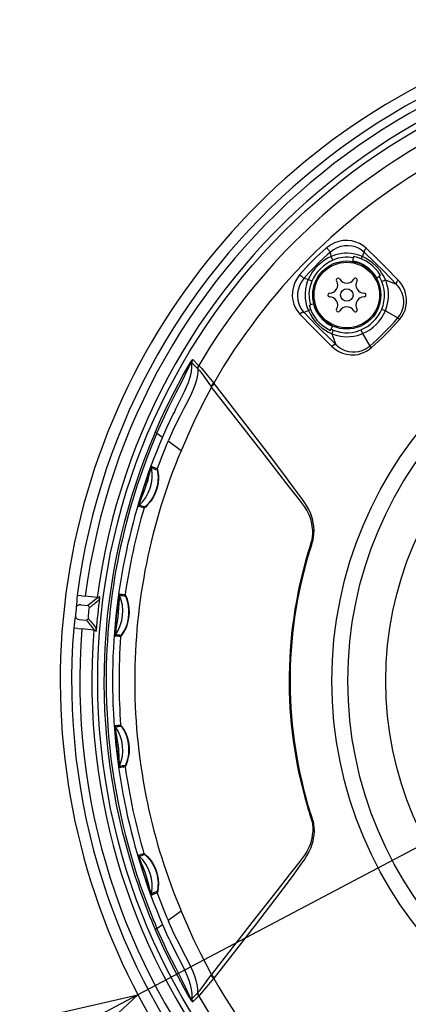
# Model space of a CAD drawing. Units: millimetres. Extents: x 260 to 396, y 5 to 119.
# Drawn here: x 311 to 316, y 77 to 89 of the extents above; entities that cross this region are included whole.
import ezdxf

# ---------------------------------------------------------------- set-up
doc = ezdxf.new("R2010")
doc.units = ezdxf.units.MM
doc.layers.add('GAIKEI', color=7, linetype='Continuous')
doc.layers.add('SUNPO', color=3, linetype='Continuous')
doc.styles.get("Standard").update_dxf_attribs({"font": 'monotxt.shx', "bigfont": 'bigfont.shx'})
doc.dimstyles.get("Standard").update_dxf_attribs({"dimscale": 0, "dimtxt": 2.5, "dimasz": 2.5, "dimexe": 1.25, "dimexo": 0.625, "dimtad": 1, "dimdec": 8, "dimtxsty": 'Standard', "dimblk": 'OPEN30', "dimcen": 2.5, "dimadec": 8, "dimazin": 2, "dimtfac": 1, "dimtdec": 8, "dimtmove": 0, "dimatfit": 3, "dimldrblk": 'OPEN30', "dimfxl": 1, "dimfrac": 2, "dimarcsym": 0})

# ---------------------------------------------------------------- blocks, each defined once
blk = doc.blocks.new('_Open30')
at = {"color": 0, "linetype": 'ByBlock', "lineweight": -2}
for p, q in [((-1, 0.2679), (0, 0)), ((0, 0), (-1, -0.2679)), ((0, 0), (-1, 0))]:
    blk.add_line(p, q, dxfattribs=at)
blk = doc.blocks.new('*D2')
at = {"layer": 'Defpoints', "color": 0}
for p in [(326.918, 84.944), (312.47, 77.316)]:
    blk.add_point(p, dxfattribs=at)
at = {"layer": 'SUNPO', "color": 0, "lineweight": -2}
for p, q in [((329.129, 86.111), (331.34, 87.278)), ((326.918, 84.944), (312.47, 77.316)), ((298.837, 70.118), (310.26, 76.149))]:
    blk.add_line(p, q, dxfattribs=at)
at = {"layer": 'SUNPO', "color": 0, "lineweight": -2, "xscale": 2.5, "yscale": 2.5, "zscale": 2.5}
for p, rotation in [((326.918, 84.944), 207.8327539462264), ((312.47, 77.316), 27.83275394622641)]:
    blk.add_blockref('_Open30', p, dxfattribs=dict(at, rotation=rotation))
at = {"layer": 'SUNPO', "color": 0, "insert": (302.568, 74.208), "char_height": 2.5, "attachment_point": 5, "rotation": 27.8328}
blk.add_mtext('φ164', dxfattribs=at)

msp = doc.modelspace()

# ---------------------------------------------------------------- linework, layer by layer
at = {"layer": 'GAIKEI', "color": 1}
for p, q in [((314.82055118, 86.28468698), (314.80945829, 86.33659387)), ((314.84093686, 86.24008442), (314.82055118, 86.28468698)), ((315.08055354, 86.22264216), (315.0883501, 86.26684356)), ((315.09094098, 86.28151857), (315.0883501, 86.26684356)), ((315.18482926, 86.25473492), (315.19764934, 86.28264373)), ((315.19764934, 86.28264373), (315.22017571, 86.33529853)), ((314.53947005, 86.00361202), (314.48756934, 86.0147109)), ((314.58408497, 85.98322635), (314.53947005, 86.00361202)), ((315.36686486, 86.02216708), (315.40094647, 86.04184111)), ((315.41864401, 86.05205836), (315.40094647, 86.04184111)), ((315.43367773, 85.97933395), (315.47893733, 85.99881348)), ((315.47893733, 85.99881348), (315.60977769, 85.94769735)), ((314.56942809, 85.63933395), (314.5415135, 85.62651386)), ((314.55158467, 85.69291322), (314.56727523, 85.69712168)), ((314.60932378, 85.70838477), (314.56727523, 85.69712168)), ((315.43286286, 85.64374309), (315.47776973, 85.62463462)), ((314.5415135, 85.62651386), (314.4888587, 85.60398729)), ((315.47776973, 85.62463462), (315.62839971, 85.53666366)), ((314.80872851, 85.38645935), (314.81676839, 85.40370074)), ((314.83399164, 85.44064066), (314.81676839, 85.40370074)), ((314.84482906, 85.39048527), (314.82534355, 85.3452197)), ((314.82534355, 85.3452197), (314.87646586, 85.21438531)), ((315.18041394, 85.39130034), (315.1995226, 85.3463873)), ((315.1995226, 85.3463873), (315.28749954, 85.19576948)), ((313.12638898, 84.99180355), (313.19779952, 84.92025293)), ((313.13611958, 85.03096927), (313.20740855, 84.95922414)), ((313.35975356, 84.70492029), (313.36491081, 84.69811497)), ((313.39181603, 84.74623289), (313.3965231, 84.74006009)), ((312.70146466, 84.13736342), (312.76803441, 84.08895974)), ((312.83592978, 84.03958893), (312.84017471, 84.04949589)), ((312.83696366, 84.03884699), (312.83597841, 84.03955863)), ((312.9941375, 83.92456687), (312.83696366, 84.03884102)), ((311.73227031, 82.16721636), (311.73152838, 82.16728929)), ((311.78249246, 82.16193755), (311.73227031, 82.16721636)), ((311.77414847, 82.05259565), (311.86131054, 82.0434368)), ((311.78249246, 82.16193755), (311.83058606, 82.15687755)), ((311.97519529, 82.14167961), (311.83058606, 82.15687755)), ((311.75540489, 81.87423941), (311.84256697, 81.86507438)), ((311.69061116, 81.77083337), (311.68985687, 81.77091248)), ((311.74083331, 81.76555456), (311.69061116, 81.77083337)), ((311.74083331, 81.76555456), (311.78892691, 81.76049456)), ((311.93353614, 81.74529643), (311.78892691, 81.76049456)), ((312.16077057, 81.1322185), (312.16077057, 81.12779721)), ((312.43071018, 81.13001104), (312.43079527, 81.09484693)), ((312.83592978, 78.22042081), (312.84017471, 78.21051384)), ((312.83687857, 78.22110794), (312.83597841, 78.2204511)), ((312.83687857, 78.22110794), (312.9941375, 78.33544287)), ((312.70146466, 78.12264631), (312.678464, 78.11274532)), ((312.70146466, 78.12264631), (312.76803441, 78.17105)), ((313.35975356, 77.55508944), (313.36491081, 77.56189476)), ((313.39181603, 77.51377685), (313.3965231, 77.51994964)), ((313.12638898, 77.26820638), (313.19779952, 77.33975681)), ((313.13611958, 77.22904046), (313.20740855, 77.30078559))]:
    msp.add_line(p, q, dxfattribs=at)
for points in [[(315.24278738, 86.38497324), (315.20526355, 86.41536333), (315.1636044, 86.44027372), (315.1184299, 86.45924827), (315.07042139, 86.47185552), (315.01867891, 86.47774872), (314.96572, 86.47602154), (314.93892419, 86.47217178), (314.91226229, 86.46630309), (314.88634233, 86.45856114), (314.8608847, 86.44887917), (314.82261895, 86.43004432), (314.78654271, 86.4068368), (314.76380949, 86.38891427)], [(315.22017571, 86.33529853), (315.18748092, 86.36162582), (315.15118567, 86.38313665), (315.11186172, 86.39941729), (315.07012964, 86.41006), (315.02670663, 86.41468218), (314.98106999, 86.41282725), (314.93546982, 86.40405142), (314.89097666, 86.38833037), (314.84879439, 86.36586478), (314.80945829, 86.33659387)], [(315.63399478, 85.99606457), (315.47981318, 86.15387093), (315.38103509, 86.25216237), (315.24278738, 86.38497324)], [(314.80945829, 86.33659387), (314.77499984, 86.30651406), (314.67439731, 86.21390897), (314.61011434, 86.149626), (314.54803305, 86.0831537), (314.48756934, 86.0147109)], [(315.19764934, 86.28264373), (315.1535697, 86.29981815), (315.10748307, 86.3124802), (315.05998533, 86.32041666), (315.01166075, 86.32346967), (314.98117959, 86.32283715), (314.95075922, 86.32023431), (314.91053511, 86.31365398), (314.87102881, 86.30352183), (314.82055118, 86.28468698)], [(315.47893733, 85.99881348), (315.46527806, 86.02835821), (315.44984279, 86.05678974), (315.43230328, 86.08473502), (315.41309756, 86.11146367), (315.37064766, 86.16060949), (315.32279738, 86.20462835), (315.27004513, 86.24313126), (315.23463789, 86.26421621), (315.19764934, 86.28264373)], [(315.60977769, 85.94769735), (315.45690977, 86.10389809), (315.35847225, 86.20190993), (315.22017571, 86.33529853)], [(314.43525512, 86.06035372), (314.40772953, 86.02379084), (314.38495983, 85.9842967), (314.36727445, 85.94264951), (314.35490434, 85.89962188), (314.34788619, 85.85598006), (314.34649958, 85.80334958), (314.35264208, 85.75197796), (314.3659243, 85.70280185), (314.38144468, 85.66550322), (314.40101548, 85.63053978), (314.42440534, 85.59826448), (314.43918378, 85.58138201)], [(314.48756934, 86.0147109), (314.45841401, 85.97554518), (314.43566863, 85.93280332), (314.41984415, 85.88771411), (314.41115959, 85.84148759), (314.4095175, 85.79641054), (314.41441926, 85.75230638), (314.42551216, 85.71000853), (314.43879458, 85.67753275), (314.45565294, 85.64706972), (314.47588039, 85.61892397), (314.4888587, 85.60398729)], [(314.53947005, 86.00361202), (314.52840146, 85.97628711), (314.51918163, 85.94826909), (314.50631292, 85.89070635), (314.50086372, 85.8320611), (314.50277345, 85.77342183), (314.50917124, 85.72885554), (314.5197169, 85.68539626), (314.53426418, 85.6435181), (314.5415135, 85.62651386)], [(315.47776973, 85.62463462), (315.49599039, 85.6757386), (315.50843323, 85.72864888), (315.51491631, 85.78267195), (315.51536649, 85.83701149), (315.50979553, 85.89080958), (315.49996768, 85.93719433), (315.48571236, 85.98185787), (315.47893733, 85.99881348)], [(315.65119372, 85.51915464), (315.67785561, 85.5540268), (315.69978613, 85.59182405), (315.7166686, 85.63185964), (315.72832108, 85.67341536), (315.7346824, 85.7157983), (315.73532708, 85.76799096), (315.72828461, 85.81932611), (315.713944, 85.86883064), (315.69276777, 85.9156289), (315.6731607, 85.94782509), (315.65034238, 85.97789273), (315.63399478, 85.99606457)], [(314.58408497, 85.98322635), (314.56649683, 85.93712737), (314.55486866, 85.88903994), (314.54931005, 85.83980903), (314.5497967, 85.79045038), (314.55590254, 85.74300145), (314.56727523, 85.69712168)], [(315.43286286, 85.64374309), (315.44946574, 85.68988452), (315.4607655, 85.73776529), (315.46659174, 85.78686846), (315.46678624, 85.8362026), (315.4614588, 85.88453335), (315.45086451, 85.9311979), (315.43367773, 85.97933395)], [(315.62839971, 85.53666366), (315.65680095, 85.57502667), (315.67848814, 85.6172454), (315.69298678, 85.66201835), (315.70010219, 85.7080442), (315.70000494, 85.75333428), (315.69315697, 85.79761461), (315.67999631, 85.84002804), (315.66104608, 85.8798506), (315.64378636, 85.90705972), (315.62393576, 85.93238383), (315.60977769, 85.94769735)], [(314.43918378, 85.58138201), (314.59104234, 85.42380064), (314.78871988, 85.22816634), (314.82810461, 85.1901744)], [(314.4888587, 85.60398729), (314.64133743, 85.44635132), (314.83773796, 85.25188483), (314.87646586, 85.21438531)], [(314.5415135, 85.62651386), (314.56669153, 85.57752608), (314.59638193, 85.53155504), (314.63014728, 85.48881338), (314.66763443, 85.44958668), (314.70861263, 85.41422189), (314.75292345, 85.38307792), (314.78834284, 85.36271058), (314.82534355, 85.3452197)], [(314.82534355, 85.3452197), (314.8783997, 85.32654906), (314.93405889, 85.31425209), (314.99133586, 85.30861437), (315.04918438, 85.30979412), (315.0941885, 85.31550478), (315.13843853, 85.32534499), (315.18152096, 85.33922924), (315.1995226, 85.3463873)], [(314.84482906, 85.39048527), (314.8875466, 85.37490412), (314.93279404, 85.36391465), (314.9807051, 85.35782695), (315.02982043, 85.35718227), (315.0790087, 85.36216315), (315.12726053, 85.3726843), (315.18041394, 85.39130034)], [(314.82810461, 85.1901744), (314.86733111, 85.15733971), (314.9106204, 85.13027626), (314.95729072, 85.10950139), (315.0065886, 85.09550753), (315.05819736, 85.08872054), (315.0843728, 85.08820958), (315.11062119, 85.08968128), (315.14548099, 85.09475344), (315.17984239, 85.10340153), (315.21332794, 85.11561958), (315.24973259, 85.13368201), (315.28392361, 85.15601986), (315.30501474, 85.17297547)], [(314.87646586, 85.21438531), (314.90947691, 85.18593545), (314.94602764, 85.16215619), (314.98568001, 85.14357084), (315.02784992, 85.13071428), (315.07185682, 85.12408513), (315.1129807, 85.123842), (315.1541534, 85.12940061), (315.19449907, 85.14084624), (315.23311756, 85.15809978), (315.26904792, 85.18089996), (315.28749954, 85.19576948)], [(312.678464, 84.14726441), (312.74508217, 84.29767557), (312.81489943, 84.44662699), (312.91317871, 84.64323438), (313.01777089, 84.83779194), (313.07294343, 84.93449011), (313.11032118, 84.99655327), (313.12936886, 85.02508823), (313.13357733, 85.02999617), (313.13509786, 85.03106652), (313.13558431, 85.03116377), (313.13610743, 85.03095094)], [(312.70146466, 84.13736342), (312.76803441, 84.28732461), (312.83836243, 84.43553409), (312.93662956, 84.63095555), (313.00295598, 84.76055517), (313.08047255, 84.92134161), (313.09905809, 84.96041606), (313.11405535, 84.98629955), (313.11927338, 84.99214413), (313.12207092, 84.99376171), (313.12312911, 84.99390779), (313.12471042, 84.99342114), (313.12545235, 84.99283744), (313.12637663, 84.99185218)], [(313.19779952, 84.92025293), (313.19625467, 84.87139926), (313.18943122, 84.82118906), (313.17771795, 84.77050478), (313.1615529, 84.7191513), (313.14117938, 84.66629582), (313.1176556, 84.61302684), (313.07480434, 84.52590123), (313.02857184, 84.43740735), (312.98141466, 84.34747205), (312.90803362, 84.20007126), (312.84017471, 84.04949589)], [(312.92695974, 84.42572437), (313.00082744, 84.56965863), (313.03669681, 84.64297272), (313.0616925, 84.69840692), (313.08404848, 84.75440051), (313.09717268, 84.79269058), (313.10837498, 84.8315765), (313.11965042, 84.88432875), (313.12591449, 84.93789586), (313.12637663, 84.99185218)], [(313.19895496, 84.91808791), (313.22117722, 84.89299497), (313.269502, 84.82922914), (313.33241051, 84.74200629), (313.35975356, 84.70492029)], [(313.20833283, 84.95924846), (313.20877085, 84.95931542), (313.20988983, 84.95907807), (313.21524158, 84.95540488), (313.22348831, 84.94758382), (313.24737698, 84.92138426), (313.31217072, 84.84323516), (313.39181603, 84.74623289)], [(313.36491081, 84.69811497), (313.29984944, 84.5743657), (313.23543275, 84.44755744), (313.15140879, 84.2750944), (313.07057156, 84.10024116), (312.9941375, 83.92456687)], [(314.56714151, 82.78087818), (314.58039942, 82.82258595), (314.5862986, 82.84386561), (314.59279384, 82.87747272), (314.59545766, 82.91371336), (314.59403458, 82.95834642), (314.58886517, 83.00556437), (314.58272267, 83.04206627), (314.57417183, 83.07957794), (314.56266541, 83.11730842), (314.54753424, 83.15504488), (314.52284286, 83.20239655), (314.49389419, 83.24762566), (314.47047981, 83.28047869), (314.42165643, 83.34466441), (314.30979082, 83.48699902), (314.00780089, 83.87319525), (313.36491081, 84.69811497)], [(314.57844107, 82.77723528), (314.59184505, 82.81910129), (314.59809696, 82.84081259), (314.60544374, 82.87435892), (314.60968867, 82.91062388), (314.61035766, 82.95759233), (314.60678153, 83.00716382), (314.60172173, 83.04395767), (314.59422908, 83.08187667), (314.58407281, 83.11969225), (314.57065667, 83.1578486), (314.54753424, 83.20843563), (314.52006963, 83.25694893), (314.49772561, 83.29194265), (314.45092136, 83.3595401), (314.41499101, 83.40906276), (314.34225464, 83.50717186), (314.24280756, 83.63948393), (314.04388928, 83.90101279), (313.59126938, 84.48875465), (313.3965231, 84.74006009)], [(312.47603056, 83.24751008), (312.47592095, 83.24762566), (312.47586017, 83.24782634), (312.47583586, 83.24832515), (312.47596978, 83.24996724), (312.4796065, 83.2672146), (312.49797303, 83.3334619), (312.50589135, 83.35978323), (312.54275834, 83.47576623), (312.58036706, 83.58689609), (312.61725836, 83.68815545), (312.63165975, 83.72317947), (312.6357343, 83.73142023), (312.6364276, 83.73246626), (312.63669524, 83.73274586), (312.63682916, 83.73284331), (312.63696288, 83.73285546)], [(312.48421632, 83.26084113), (312.48411907, 83.2609324), (312.4840826, 83.26106612), (312.48404613, 83.2615161), (312.48482453, 83.2663814), (312.49611213, 83.30496342), (312.51519628, 83.35188324), (312.53841596, 83.40782223), (312.56744972, 83.48922502), (312.59256697, 83.57202637), (312.6070168, 83.63000881), (312.62287774, 83.6872796), (312.63344772, 83.71395365), (312.63513844, 83.71698834), (312.63536941, 83.71721951), (312.6354547, 83.71726813), (312.63556411, 83.71727431)], [(312.70327714, 83.70714216), (312.70337439, 83.70708755), (312.7035932, 83.70687472), (312.70442043, 83.70536036), (312.70819107, 83.6933125), (312.71634035, 83.64770635), (312.71876085, 83.61847809), (312.71923534, 83.58621494), (312.71482002, 83.53034291), (312.70330145, 83.47302349), (312.684801, 83.41709069), (312.66014609, 83.36476411), (312.64096448, 83.33272615), (312.62038431, 83.3036619), (312.58793264, 83.26582799), (312.56040725, 83.23987155), (312.54643152, 83.22925913), (312.54433945, 83.22820093), (312.54395025, 83.228128), (312.54381653, 83.22814613)], [(312.7018417, 83.69163414), (312.70193915, 83.69158531), (312.70213365, 83.69139679), (312.70283912, 83.69006498), (312.7059286, 83.67937344), (312.71266716, 83.63512959), (312.71428475, 83.60438677), (312.71357928, 83.57011067), (312.71081822, 83.53947148), (312.7059286, 83.50819956), (312.69242737, 83.45435285), (312.67283245, 83.40223313), (312.64812871, 83.35395718), (312.62017746, 83.31162286), (312.59085194, 83.27614866), (312.56641584, 83.25207745), (312.55425259, 83.24241979), (312.55242815, 83.24145884), (312.55207542, 83.24139806), (312.55196582, 83.2414164)], [(312.24548764, 82.18465842), (312.2453296, 82.18458548), (312.24518373, 82.18439098), (312.24430788, 82.18205558), (312.24005079, 82.1622295), (312.23316636, 82.12006536), (312.22535745, 82.06347572), (312.21101703, 81.94278565), (312.19926729, 81.82534309), (312.19102056, 81.71707773), (312.18988943, 81.68191362), (312.19027863, 81.67408657), (312.19043666, 81.67336298), (312.19053411, 81.67315612), (312.19069214, 81.67302838)], [(312.24745815, 82.16903482), (312.24733659, 82.16898619), (312.24723914, 82.16888276), (312.24703248, 82.16848141), (312.24573096, 82.16371336), (312.24005079, 82.12414608), (312.23805597, 82.07339484), (312.23170681, 81.95438333), (312.22552783, 81.89718547), (312.20645584, 81.78078896), (312.19688327, 81.72151118), (312.19537509, 81.69191803), (312.19565469, 81.68833592), (312.19576429, 81.68802563), (312.19582508, 81.68793456), (312.19592233, 81.68788594)], [(312.25975531, 81.66656961), (312.26010805, 81.66664873), (312.26129996, 81.66747595), (312.2684885, 81.67510232), (312.29485845, 81.71172578), (312.31051254, 81.73863718), (312.3257288, 81.76981762), (312.33808675, 81.80058475), (312.34859575, 81.83324926), (312.36124565, 81.89143835), (312.36665838, 81.95153099), (312.3646514, 82.01103375), (312.35590605, 82.06701519), (312.34166269, 82.11800976), (312.32640995, 82.15587416), (312.31680112, 82.17383316), (312.31512256, 82.17594954), (312.31475767, 82.17619885), (312.31462375, 82.17624149)], [(312.26505844, 81.68150011), (312.26539901, 81.68159138), (312.26659093, 81.68246703), (312.27377947, 81.69064083), (312.29860477, 81.72772663), (312.31310342, 81.75482037), (312.32700601, 81.78613473), (312.33741776, 81.81477929), (312.34622408, 81.84500497), (312.35612487, 81.89405952), (312.36097801, 81.94440323), (312.36061312, 81.9943701), (312.35711012, 82.0303977), (312.35123526, 82.06436372), (312.33873143, 82.11076661), (312.32583841, 82.14414255), (312.31835792, 82.15859876), (312.31703209, 82.1602833), (312.31674014, 82.16049015), (312.31661857, 82.16052044)], [(312.19066783, 80.58698135), (312.19053411, 80.58687195), (312.1904245, 80.58664696), (312.19007177, 80.58418382), (312.1901204, 80.56388942), (312.19232208, 80.52121452), (312.19667641, 80.46425999), (312.20823165, 80.3432961), (312.22162328, 80.22601776), (312.23649897, 80.11848217), (312.24283617, 80.08387765), (312.24487962, 80.0762999), (312.24519589, 80.07563111), (312.2453296, 80.07544239), (312.24551195, 80.07535132)], [(312.19591017, 80.572124), (312.19578861, 80.57205704), (312.19572783, 80.5719293), (312.19560606, 80.57149147), (312.19535058, 80.56655304), (312.19818479, 80.52666372), (312.20697875, 80.47663009), (312.22598997, 80.35899902), (312.23205954, 80.30178901), (312.23809244, 80.18397539), (312.24129133, 80.12404078), (312.24608369, 80.09480634), (312.24711757, 80.09136432), (312.24730012, 80.09108452), (312.24737305, 80.09100541), (312.24748246, 80.09098109)], [(312.31457512, 80.08405401), (312.31490354, 80.08420607), (312.31590096, 80.08527044), (312.32135015, 80.09436253), (312.33931533, 80.13577238), (312.34887554, 80.16542033), (312.35711012, 80.19915519), (312.36265657, 80.23216027), (312.36596507, 80.26660058), (312.36583115, 80.32632236), (312.3582291, 80.38614736), (312.34356026, 80.44361286), (312.32317459, 80.49610345), (312.29860477, 80.54249418), (312.27577429, 80.57611345), (312.26240678, 80.59182234), (312.26029039, 80.59356168), (312.25987688, 80.59373805), (312.259731, 80.59375021)], [(312.31656995, 80.09976291), (312.31689837, 80.09992712), (312.31787147, 80.10104609), (312.32321106, 80.11066728), (312.33957061, 80.15221105), (312.34795127, 80.18179204), (312.35487217, 80.21537484), (312.35899534, 80.24616628), (312.3611484, 80.27813748), (312.35977394, 80.3344292), (312.35184347, 80.39059915), (312.3377948, 80.44427567), (312.31901475, 80.49288024), (312.29710875, 80.5350928), (312.27753795, 80.56473478), (312.26715051, 80.57728722), (312.26548411, 80.57866168), (312.26515569, 80.57880158), (312.26503413, 80.57880756)], [(314.56714151, 79.47913155), (314.58041158, 79.43737515), (314.58631076, 79.41610765), (314.59281815, 79.3824274), (314.59545766, 79.34617481), (314.59401007, 79.30140784), (314.58881635, 79.25410499), (314.58266189, 79.21759691), (314.57408673, 79.18008524), (314.56255601, 79.14237309), (314.54738837, 79.10463643), (314.52269678, 79.0573577), (314.49378478, 79.01221986), (314.47029747, 78.97928174), (314.42143762, 78.91505955), (314.30940162, 78.77250593), (314.15827284, 78.57962075), (313.85578431, 78.19175791), (313.36491081, 77.56189476)], [(314.57844107, 79.48277445), (314.59185721, 79.44083551), (314.59810912, 79.41916067), (314.60540707, 79.38590609), (314.60964004, 79.35002456), (314.61038198, 79.30290405), (314.60683035, 79.25320482), (314.60179466, 79.21647773), (314.59435064, 79.17862569), (314.58421869, 79.14079796), (314.57082686, 79.10259298), (314.54777757, 79.05204242), (314.52036158, 79.00355343), (314.49807834, 78.96859618), (314.45133488, 78.90104755), (314.41545315, 78.85157949), (314.34280188, 78.75356167), (314.19400849, 78.55604216), (313.89366066, 78.1631257), (313.3965231, 77.51994964)], [(312.63698719, 78.52716045), (312.6368168, 78.52718476), (312.63665877, 78.5273125), (312.63633035, 78.52768954), (312.6354547, 78.52908214), (312.62808362, 78.54504053), (312.603234, 78.60908018), (312.59385613, 78.63495132), (312.55409436, 78.75004651), (312.51787225, 78.86160802), (312.48694091, 78.96488652), (312.47755089, 79.00160126), (312.47589664, 79.01062041), (312.4758237, 79.01186713), (312.47586017, 79.01224417), (312.47592095, 79.01240221), (312.4760184, 79.01249348)], [(312.63557626, 78.5427416), (312.63544255, 78.54275376), (312.63533294, 78.54283885), (312.63504099, 78.54317943), (312.63275442, 78.54752779), (312.61879084, 78.58511239), (312.60605605, 78.63412429), (312.59122898, 78.69287297), (312.56588056, 78.7755163), (312.53656721, 78.85691909), (312.51350556, 78.91201271), (312.4919766, 78.96748936), (312.48449611, 78.99522778), (312.48403397, 78.99867598), (312.4840826, 78.99899842), (312.48411907, 78.99909567), (312.48420416, 78.99916263)], [(312.54374339, 79.0321432), (312.54409612, 79.03213104), (312.54542196, 79.03157165), (312.55392417, 79.02562982), (312.58722718, 78.99511818), (312.60800205, 78.97198379), (312.62919044, 78.94463457), (312.64686386, 78.91813688), (312.66325989, 78.88954094), (312.68739188, 78.83632058), (312.7051502, 78.77968829), (312.71575665, 78.72197349), (312.71922318, 78.66618676), (312.71641349, 78.61409753), (312.70991825, 78.57465202), (312.70471238, 78.55589011), (312.70358105, 78.55354873), (312.70330145, 78.55322629), (312.70317969, 78.55315335)], [(312.55189288, 79.01886097), (312.55225777, 79.01884882), (312.5535836, 79.01822845), (312.56217091, 79.01178801), (312.5940873, 78.98051012), (312.61184563, 78.95943115), (312.62992041, 78.93487348), (312.64737463, 78.90746368), (312.66346674, 78.87777905), (312.68309813, 78.83278709), (312.69825361, 78.78542944), (312.70842203, 78.7372629), (312.71227796, 78.70644714), (312.71406593, 78.67659233), (312.71368889, 78.64144655), (312.71106154, 78.61113578), (312.70459062, 78.57600216), (312.70287559, 78.57056512), (312.70220659, 78.56916017), (312.70187837, 78.56874068), (312.70174445, 78.56864941)], [(313.36491081, 77.56189476), (313.29984944, 77.68564403), (313.23543275, 77.81245229), (313.15140879, 77.98491533), (313.07057156, 78.15976858), (312.9941375, 78.33544287)], [(313.13610743, 77.22905879), (313.13575469, 77.22886409), (313.13545059, 77.22885194), (313.13461121, 77.22918653), (313.13248266, 77.23112038), (313.1230197, 77.24386753), (313.10172171, 77.27733474), (313.07384359, 77.32398095), (313.03333989, 77.39447937), (312.95343929, 77.54018326), (312.87721189, 77.68708525), (312.78112213, 77.88440408), (312.69079763, 78.08422252), (312.678464, 78.11274532)], [(313.12637663, 77.26815755), (313.12480767, 77.26664938), (313.12334812, 77.2661143), (313.12237502, 77.26617508), (313.11982081, 77.26743994), (313.11018746, 77.27943917), (313.09272089, 77.31251101), (313.0690877, 77.36332304), (312.99953807, 77.50621126), (312.93328459, 77.63556158), (312.83522432, 77.8309099), (312.7880795, 77.92948731), (312.70146466, 78.12264631)], [(313.19779952, 77.33977494), (313.19624252, 77.38862283), (313.18943122, 77.4388388), (313.17771795, 77.48951711), (313.1615529, 77.54086441), (313.14117938, 77.59372607), (313.1176556, 77.64699505), (313.07480434, 77.73412066), (313.02855968, 77.82261474), (312.98140251, 77.91254386), (312.90803362, 78.05993847), (312.84017471, 78.21051384)], [(312.92693543, 77.8342732), (313.00301676, 77.68613666), (313.03927554, 77.61160615), (313.06507374, 77.55353244), (313.08795284, 77.49461358), (313.10510315, 77.44063893), (313.11793539, 77.38574618), (313.12561038, 77.32747797), (313.12638898, 77.26820638)], [(313.19895496, 77.34192182), (313.22116507, 77.36701476), (313.269502, 77.43078059), (313.33241051, 77.51800364), (313.35975356, 77.55508944)], [(313.20833283, 77.30076128), (313.20877085, 77.30069432), (313.20988983, 77.30093166), (313.21524158, 77.30460485), (313.22348831, 77.31242592), (313.24737698, 77.33862568), (313.31217072, 77.41677457), (313.39181603, 77.51377685)]]:
    msp.add_lwpolyline(points, dxfattribs=at)
for centre, radius in [((319.69415834, 81.13000487), 7.71225856), ((315.00875361, 85.8154096), 0.41351257), ((315.00875361, 85.8154096), 0.39856633), ((319.69415834, 81.13000487), 4.86611482), ((315.00875361, 85.8154096), 0.0757276), ((319.69415834, 81.13000487), 4.6723288)]:
    msp.add_circle(centre, radius, dxfattribs=at)
at = {"layer": 'GAIKEI'}
msp.add_circle((319.69415834, 81.13000487), 4.21081791, dxfattribs=at)
at = {"layer": 'GAIKEI', "color": 1}
for centre, radius, start, end in [((319.69415834, 81.13000487), 8.02991416, 85.422225, 172.577775), ((319.69415834, 81.13000487), 7.93033327, 85.43995, 172.560044), ((319.69415834, 81.13000487), 7.7849764, 85.46684, 172.53316), ((319.69415834, 81.13000487), 7.53186316, 120.557702, 149.442299), ((319.69415834, 81.13000487), 7.26612466, 119.846816, 150.153185), ((316.52946771, 84.29468951), 2.73912835, 130.134652, 139.865376), ((315.05265091, 85.7715123), 0.56328744, 114.336329, 155.663672), ((315.06020434, 85.76395887), 0.52421544, 114.727248, 155.272753), ((315.00531139, 85.8746507), 0.4007976, 78.04573, 114.21889), ((315.00875361, 85.8154096), 0.47329752, 30.000001, 80.000005), ((315.00875361, 85.8154096), 0.41947407, 29.999953, 80.000114), ((314.90348048, 85.99775529), 0.02192115, 30.000001, 210.000003), ((315.00875361, 86.05853526), 0.09964158, 210.000003, 329.999999), ((315.11402694, 85.99775529), 0.02192115, 329.999999, 149.999997), ((315.00376675, 85.7940022), 0.46815507, 23.320994, 31.964749), ((314.7981952, 85.93697532), 0.09964158, 269.999997, 30.000001), ((315.21930006, 85.93697532), 0.09964158, 149.999997, 269.999997), ((314.7981952, 85.8154096), 0.02192115, 90.000003, 269.999997), ((314.7981952, 85.69384965), 0.09964158, 329.999999, 90.000003), ((315.21930006, 85.69384965), 0.09964158, 90.000003, 210.000003), ((315.21930006, 85.8154096), 0.02192115, 269.999997, 90.000003), ((315.00875361, 85.8154096), 0.47329752, 195.000006, 244.999982), ((315.00875361, 85.8154096), 0.41947407, 195.000088, 244.999927), ((314.90348048, 85.63306988), 0.02192115, 149.999997, 329.999999), ((315.00875361, 85.57228373), 0.09964158, 30.000001, 149.999997), ((315.11402694, 85.63306988), 0.02192115, 210.000003, 30.000001), ((314.99302658, 85.83113662), 0.4780964, 293.076379, 336.923629), ((314.99650527, 85.82765794), 0.52235178, 292.872211, 337.12779), ((312.91780089, 87.90635634), 3.60037569, 311.161118, 318.838886), ((312.98572058, 87.83844263), 3.53324174, 311.027366, 318.972717), ((315.49856892, 85.34650288), 0.23033791, 48.524741, 55.678872), ((315.02765542, 85.81517225), 0.4623692, 242.863854, 246.70796), ((315.47766032, 85.32558811), 0.23033433, 214.320917, 221.475171), ((313.19604802, 84.99526391), 0.06975788, 149.234115, 182.806315), ((313.26745855, 84.92373779), 0.06975706, 149.4251, 182.86556), ((313.20177681, 84.92095839), 0.00402949, 190.532775, 225.546551), ((313.26845596, 84.923902), 0.06974265, 149.547934, 184.782931), ((313.20784638, 84.95997823), 0.00086885, 243.527475, 304.235983), ((318.54132275, 81.5329925), 6.31579613, 152.740802, 153.867005), ((317.12685488, 82.23594494), 4.73631774, 153.964717, 156.968785), ((319.693696, 81.12999889), 7.63657933, 156.726996, 196.353735), ((319.71164902, 81.12936019), 7.62824491, 156.776283, 179.995401), ((319.66753291, 81.13170774), 7.50653756, 156.799164, 167.993161), ((319.64769447, 81.12886158), 7.40759475, 156.862534, 159.631384), ((319.64088317, 81.13040024), 7.21017759, 157.199017, 180.003096), ((312.66501139, 83.72247401), 0.02990464, 159.696585, 190.023817), ((313.4678852, 85.78010559), 2.20946172, 247.909083, 249.753582), ((312.13791558, 83.62897493), 0.50541343, 313.249872, 10.06148), ((313.35455984, 85.48040244), 1.90411328, 247.814641, 249.953263), ((312.73131349, 83.69673041), 0.02990572, 159.63081, 189.811794), ((312.50472375, 83.23907502), 0.02990439, 133.282508, 163.610133), ((312.12828243, 81.90630786), 1.38557093, 72.549422, 75.464308), ((312.16954022, 82.03995811), 1.26080881, 72.344271, 75.546735), ((312.57247325, 83.21965627), 0.02990585, 133.359198, 163.539536), ((319.65017595, 81.12889805), 7.40993883, 163.54276, 171.874225), ((319.69587337, 81.13000487), 5.38788846, 162.157338, 196.346987), ((319.69277173, 81.13000487), 5.37306226, 162.14727, 196.356276), ((319.67390639, 81.13001104), 7.51313828, 167.990593, 179.983148), ((319.74316406, 81.46131433), 8.04193249, 174.964229, 176.015956), ((311.78047332, 81.97571759), 0.50541462, 325.284901, 22.487985), ((312.27509314, 82.18045613), 0.0299051, 171.91791, 202.45304), ((312.52222659, 84.18308536), 2.01751093, 262.115924, 264.0934), ((312.4921711, 83.88423355), 1.73258466, 261.880323, 264.184358), ((312.3442171, 82.17204519), 0.02990591, 171.878172, 202.610161), ((325.69916917, 64.68582294), 22.19849165, 128.151752, 128.562602), ((325.64917819, 64.69691603), 22.12611377, 128.110757, 128.479137), ((319.69415834, 81.13000487), 7.7554806, 172.513926, 175.486083), ((311.97895377, 82.17715979), 0.03567343, 263.958914, 281.610315), ((311.98267579, 82.16859081), 0.02650775, 277.471056, 325.385807), ((311.87298734, 82.1670643), 0.13484598, 333.156112, 343.812822), ((311.92618957, 82.1513311), 0.07935064, 344.010138, 352.101768), ((311.96998942, 82.14626512), 0.03524892, 350.477623, 11.951519), ((319.69415834, 81.13000487), 8.02301575, 173.630662, 174.369334), ((311.83928278, 82.00495203), 0.04436454, 17.127603, 60.219217), ((319.69415834, 81.13000487), 7.86882005, 173.626851, 174.373159), ((311.89557449, 82.00141874), 0.02168363, 129.993595, 174.581998), ((319.67321308, 80.79575179), 8.04193274, 171.984054, 173.035767), ((328.98696438, 95.96640189), 22.1985996, 219.437398, 219.848261), ((311.8290171, 81.90729929), 0.04436456, 287.78079, 330.872388), ((311.88482217, 81.89904638), 0.02168362, 173.417998, 218.006405), ((328.93559894, 95.96580584), 22.12601184, 219.520863, 219.889242), ((319.69415834, 81.13000487), 8.02991416, 175.422221, 262.577774), ((319.69415834, 81.13000487), 7.93033327, 175.439952, 262.56005), ((319.69415834, 81.13000487), 7.7849764, 175.466836, 262.53316), ((311.92983844, 81.70984056), 0.03565024, 66.37683, 84.041441), ((311.93526333, 81.71743046), 0.02648735, 22.604764, 70.553259), ((311.82827497, 81.74172049), 0.13484574, 4.187167, 14.843895), ((311.92749089, 81.74189686), 0.03524926, 336.048512, 357.52213), ((311.88339909, 81.74605071), 0.07953839, 355.904556, 3.97703), ((312.22051646, 81.67086337), 0.02990477, 145.315526, 175.851089), ((312.12041274, 80.49383501), 1.19645514, 83.055414, 86.381484), ((312.10247187, 80.35792847), 1.31807452, 83.145573, 86.162536), ((319.63719763, 81.1298833), 7.39692726, 175.839231, 180.178345), ((312.28959179, 81.66439862), 0.02990596, 145.120223, 175.838248), ((319.70748919, 81.1300778), 7.6240641, 180.000296, 196.324284), ((319.67390639, 81.12999889), 7.51313347, 180.016797, 192.009407), ((319.64476322, 81.13001104), 7.40444079, 180.179151, 184.153611), ((319.6420143, 81.12954273), 7.21129442, 180.275661, 191.909249), ((312.03162073, 82.57112846), 1.99052795, 274.582829, 276.581199), ((312.22049215, 80.58914039), 0.02990514, 184.149895, 214.685089), ((311.78047332, 80.28425568), 0.50541465, 337.516581, 34.719682), ((312.06648073, 82.2758771), 1.70867286, 274.344223, 276.674076), ((312.28959179, 80.59586659), 0.02990592, 184.155141, 214.89412), ((312.27511746, 80.07955978), 0.02990473, 157.547548, 188.0831), ((312.4454398, 78.75749652), 1.33295392, 95.634506, 98.626682), ((312.43354419, 78.89498416), 1.2104031, 95.546266, 98.843171), ((312.34418063, 80.08827483), 0.02990601, 157.410712, 188.123139), ((319.64490909, 81.13002918), 7.40459277, 188.120817, 196.458661), ((319.67008712, 81.12905608), 7.50920074, 192.008451, 203.198487), ((319.64488478, 81.13106924), 7.21442886, 191.91638, 202.799303), ((319.69434068, 81.12966429), 5.38632394, 196.348094, 197.844206), ((319.69196881, 81.12981017), 5.37223616, 196.356713, 197.85344), ((319.69308799, 81.12982252), 7.63595095, 196.353039, 203.273414), ((319.72544221, 81.13514996), 7.64273861, 196.322945, 203.213923), ((312.50469944, 79.02093491), 0.02990477, 196.390851, 226.718161), ((311.91900103, 81.05233625), 2.11454238, 285.27325, 287.183606), ((312.13792793, 78.63100451), 0.50541352, 349.943194, 46.754783), ((312.00759834, 80.75654961), 1.82088264, 285.173454, 287.391442), ((312.57242443, 79.04061492), 0.02990583, 196.456106, 226.654094), ((312.66502354, 78.53754171), 0.02990424, 169.976853, 200.304426), ((313.14445141, 77.33799315), 1.30783815, 109.785503, 112.89856), ((313.19391947, 77.20354636), 1.43603612, 109.982465, 112.819986), ((312.73120389, 78.56355912), 0.0299058, 170.204435, 200.366677), ((319.64442264, 81.12986497), 7.40407826, 200.365789, 203.138285), ((316.96530219, 79.95070189), 4.5589372, 202.977066, 206.098039), ((318.54132275, 80.72701724), 6.31579613, 206.132995, 207.259198), ((319.69415834, 81.13000487), 7.26612466, 209.846815, 240.153184), ((313.19606017, 77.26472769), 0.06975723, 177.140068, 210.766473), ((313.2674707, 77.33625381), 0.06975665, 177.093773, 210.575309), ((313.20177681, 77.33905134), 0.00403033, 134.456536, 169.462335), ((313.26845596, 77.33610773), 0.06974266, 175.217069, 210.452066), ((313.20784638, 77.3000315), 0.00086899, 55.769546, 116.469028), ((319.69415834, 81.13000487), 7.53186316, 210.557701, 239.442298)]:
    msp.add_arc(centre, radius, start, end, dxfattribs=at)
at = {"layer": 'GAIKEI'}
msp.add_arc((319.69415834, 81.13000487), 8.1688397, 103.685618, 241.352115, dxfattribs=at)
at = {"layer": 'GAIKEI', "color": 1}
for centre, major_axis, ratio, start_param, end_param in [((314.77766345, 86.37412965), (0.03233, -0.03790686), 0.020959, 4.2940036164, 6.123258429), ((315.25588726, 86.36951385), (-0.03404502, -0.0363682), 0.40447, 4.6654810312, 6.1495774363), ((314.45003336, 86.04649357), (0.03791294, -0.03232391), 0.02096, 0.1599270978, 1.9891816113), ((315.6469731, 85.98050773), (0.03593033, 0.0345133), 0.405907, 1.5423738612, 3.0373840053), ((314.45465553, 85.56828213), (0.0363682, 0.0340511), 0.40447, 0.1336075259, 1.6177036719), ((314.84366146, 85.17719011), (-0.03450722, -0.03593033), 0.405907, 3.2458018439, 4.7408107059), ((313.41642232, 84.73211128), (0.05571998, 0.04195115), 0.378796, 1.7315662484, 2.6543881334), ((313.42114154, 84.72595064), (0.055051, 0.04282082), 0.380879, 1.7257575359, 2.6494642601), ((311.77014667, 82.01453078), (0.04969916, -0.00344829), 0.768023, 1.5435692817, 3.087071114), ((311.7594065, 81.91230449), (0.04933426, -0.0069574), 0.768023, 3.1961142054, 4.7396160139), ((313.41642232, 77.52789845), (0.05571998, -0.04195115), 0.378796, 3.6287971679, 4.5516190557), ((313.42114154, 77.53405909), (0.055051, -0.04282691), 0.380886, 3.6337339215, 4.5574465087)]:
    msp.add_ellipse(centre, major_axis=major_axis, ratio=ratio, start_param=start_param, end_param=end_param, dxfattribs=at)

# ---------------------------------------------------------------- dimensions: what is measured, and where the dimension line sits
at = {"layer": 'SUNPO'}
dim = msp.add_diameter_dim_2p(p1=(326.9179794, 84.94397279), p2=(312.47033728, 77.31603694), text='φ164', dimstyle='Standard', override={"dimscale": 1}, dxfattribs=at)
dim.commit()
dim.dimension.update_dxf_attribs({"geometry": '*D2', "text_midpoint": (302.56754005, 74.2079344)})

doc.saveas('drawing.dxf')
